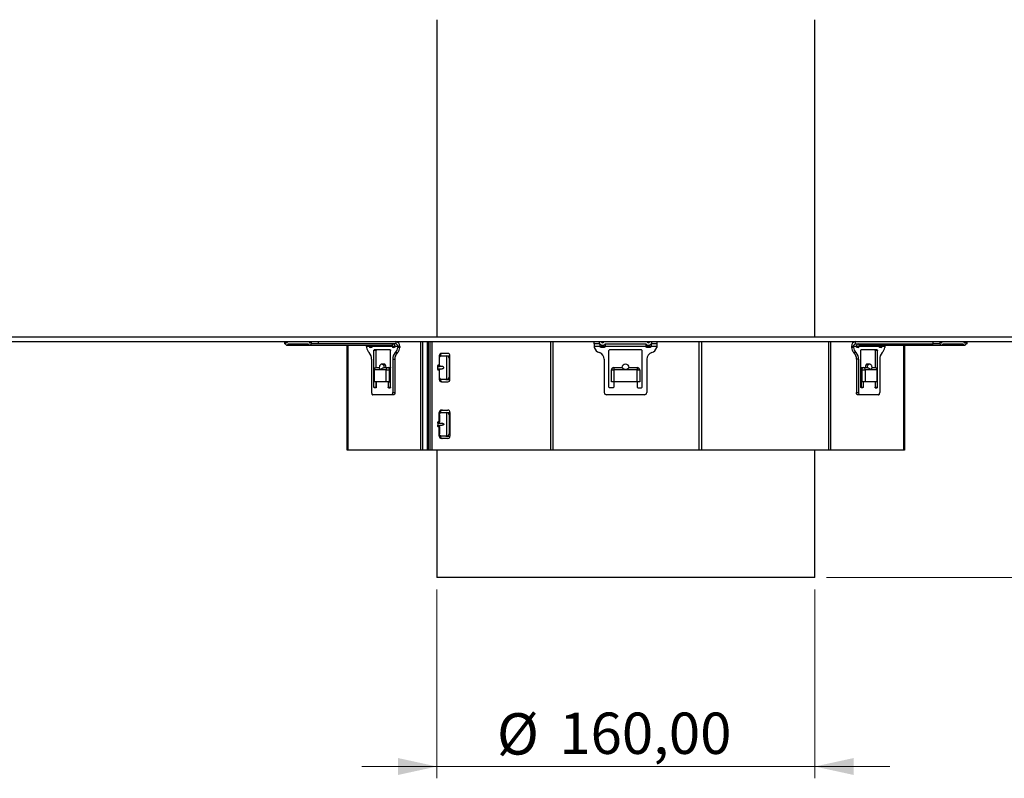
# Model space of a CAD drawing. Units: millimetres. Extents: x 15 to 589, y 5 to 415.
# Drawn here: x 215 to 299, y 178 to 242 of the extents above; entities that cross this region are included whole.
import ezdxf

# ---------------------------------------------------------------- set-up
doc = ezdxf.new("R2010")
doc.units = ezdxf.units.MM
doc.styles.add('SLDTEXTSTYLE0', font='TXT', dxfattribs={"width": 0.75})
doc.dimstyles.new('SLDDIMSTYLE0', dxfattribs={"dimtxt": 3.5, "dimasz": 3.302, "dimexe": 0, "dimexo": 0.0625, "dimgap": 0.875, "dimtad": 1, "dimlfac": 5, "dimrnd": 1e-09, "dimzin": 12, "dimdsep": 46, "dimtxsty": 'SLDTEXTSTYLE0', "dimsah": 1, "dimcen": 0.09, "dimadec": 0, "dimazin": 3, "dimtfac": 1, "dimtofl": 0, "dimtmove": 0, "dimatfit": 3, "dimfxl": 0, "dimfrac": 2, "dimtolj": 1, "dimtzin": 12, "dimarcsym": 0})
doc.dimstyles.new('SLDDIMSTYLE1', dxfattribs={"dimtxt": 3.5, "dimasz": 3.302, "dimexe": 0, "dimexo": 0.0625, "dimgap": 0.875, "dimtad": 1, "dimlfac": 5, "dimrnd": 1e-09, "dimzin": 12, "dimdsep": 46, "dimtxsty": 'SLDTEXTSTYLE0', "dimsah": 1, "dimcen": 0.09, "dimadec": 0, "dimazin": 3, "dimtfac": 1, "dimtmove": 0, "dimatfit": 0, "dimfxl": 0, "dimfrac": 2, "dimtolj": 1, "dimtzin": 12, "dimarcsym": 0})

# ---------------------------------------------------------------- blocks, each defined once
blk = doc.blocks.new('_D')
at = {"color": 7, "linetype": 'Continuous', "lineweight": 0}
for p, q in [((317.68, 260.934), (407.68, 260.934)), ((406.68, 194.934), (406.68, 260.934)), ((283.68, 194.934), (407.68, 194.934))]:
    blk.add_line(p, q, dxfattribs=at)
at = {"color": 7, "linetype": 'Continuous', "lineweight": 18}
for points in [[(406.68, 260.934), (405.96, 257.632), (407.4, 257.632)], [(406.68, 194.934), (407.4, 198.236), (405.96, 198.236)]]:
    blk.add_solid(points, dxfattribs=at)
at = {"color": 7, "linetype": 'Continuous', "lineweight": 18, "insert": (402.168, 210.793), "char_height": 3.5, "attachment_point": 1, "rotation": 90, "style": 'SLDTEXTSTYLE0'}
blk.add_mtext('330,00', dxfattribs=at)
blk = doc.blocks.new('_D_1')
at = {"color": 7, "linetype": 'Continuous', "lineweight": 0}
for p, q in [((250.68, 193.934), (250.68, 177.934)), ((282.68, 193.934), (282.68, 177.934)), ((250.68, 178.934), (244.33, 178.934)), ((282.68, 178.934), (250.68, 178.934)), ((282.68, 178.934), (289.03, 178.934))]:
    blk.add_line(p, q, dxfattribs=at)
at = {"color": 7, "linetype": 'Continuous', "lineweight": 18}
for points in [[(250.68, 178.934), (247.378, 179.654), (247.378, 178.214)], [(282.68, 178.934), (285.982, 178.214), (285.982, 179.654)]]:
    blk.add_solid(points, dxfattribs=at)
at = {"color": 7, "linetype": 'Continuous', "lineweight": 18, "char_height": 3.5, "attachment_point": 1, "style": 'SLDTEXTSTYLE0'}
for s, insert in [('%%c', (255.767, 183.446)), ('160,00', (261.045, 183.499))]:
    blk.add_mtext(s, dxfattribs=dict(at, insert=insert))

msp = doc.modelspace()

# ---------------------------------------------------------------- linework, layer by layer
at = {"color": 7, "linetype": 'Continuous', "lineweight": 25}
for p, q in [((250.6799, 242.18), (250.6799, 215.3163)), ((282.6799, 215.3163), (282.6799, 242.18)), ((168.6799, 215.3163), (364.6799, 215.3163)), ((168.6799, 214.9163), (364.6799, 214.9163)), ((237.7794, 214.9163), (237.7794, 214.7163)), ((237.833, 214.7163), (237.7794, 214.7163)), ((237.833, 214.9163), (237.833, 214.7163)), ((237.833, 214.7163), (237.8711, 214.7163)), ((237.983, 214.6163), (239.9244, 214.6163)), ((238.0948, 214.7163), (239.8126, 214.7163)), ((239.9244, 214.6163), (246.8526, 214.6163)), ((240.0362, 214.7163), (240.0744, 214.7163)), ((240.0744, 214.7163), (240.0744, 214.9163)), ((240.6208, 214.7163), (240.0744, 214.7163)), ((240.6208, 214.9163), (240.6208, 214.7163)), ((247.2026, 214.7163), (240.6208, 214.7163)), ((243.0799, 205.7163), (243.0799, 214.6163)), ((244.7344, 214.5163), (244.7344, 214.4163)), ((247.3758, 214.5163), (247.1376, 214.5163)), ((247.2026, 214.9163), (247.2026, 214.7163)), ((247.549, 214.5163), (247.3758, 214.5163)), ((247.3758, 214.5163), (247.3758, 214.4163)), ((247.549, 214.4163), (247.3758, 214.4163)), ((247.549, 214.5163), (247.549, 214.4163)), ((249.3231, 205.7163), (249.3231, 214.9163)), ((249.4695, 214.9163), (249.4695, 205.7163)), ((249.8922, 205.7163), (249.8922, 214.9163)), ((249.9828, 205.7163), (249.9828, 214.9163)), ((250.1157, 205.7163), (250.1157, 214.9163)), ((250.2486, 214.9163), (250.2486, 205.7163)), ((260.3295, 205.7163), (260.3295, 214.9163)), ((260.4985, 214.9163), (260.4985, 205.7163)), ((264.0117, 214.7163), (264.0117, 214.9163)), ((264.4117, 214.7163), (264.0117, 214.7163)), ((264.0117, 214.7163), (264.0117, 214.5163)), ((264.488, 214.5163), (264.0117, 214.5163)), ((264.0117, 214.5163), (264.0117, 214.4163)), ((264.4117, 214.9163), (264.4117, 214.7163)), ((264.4117, 214.7163), (264.488, 214.7163)), ((264.488, 214.7163), (264.488, 214.5163)), ((264.9353, 214.5163), (264.488, 214.5163)), ((264.9353, 214.7163), (268.3709, 214.7163)), ((264.9353, 214.7163), (264.9353, 214.5163)), ((268.3709, 214.5163), (264.9353, 214.5163)), ((268.3709, 214.7163), (268.3709, 214.5163)), ((268.8181, 214.5163), (268.3709, 214.5163)), ((268.8181, 214.7163), (268.8945, 214.7163)), ((268.8181, 214.7163), (268.8181, 214.5163)), ((269.2945, 214.5163), (268.8181, 214.5163)), ((268.8945, 214.7163), (268.8945, 214.9163)), ((269.2945, 214.7163), (268.8945, 214.7163)), ((269.2945, 214.9163), (269.2945, 214.7163)), ((269.2945, 214.7163), (269.2945, 214.5163)), ((269.2945, 214.5163), (269.2945, 214.4163)), ((272.8963, 205.7163), (272.8963, 214.9163)), ((273.0963, 214.9163), (273.0963, 205.7163)), ((283.8635, 205.7163), (283.8635, 214.9163)), ((284.0099, 214.9163), (284.0099, 205.7163)), ((285.9572, 214.5163), (285.784, 214.5163)), ((285.784, 214.5163), (285.784, 214.4163)), ((285.9572, 214.4163), (285.784, 214.4163)), ((286.1954, 214.5163), (285.9572, 214.5163)), ((285.9572, 214.5163), (285.9572, 214.4163)), ((286.1304, 214.7163), (286.1304, 214.9163)), ((286.1304, 214.7163), (292.7122, 214.7163)), ((286.4804, 214.6163), (293.4086, 214.6163)), ((288.5986, 214.5163), (288.5986, 214.4163)), ((290.2799, 214.6163), (290.2799, 205.7163)), ((292.7122, 214.7163), (292.7122, 214.9163)), ((293.2586, 214.7163), (292.7122, 214.7163)), ((293.2586, 214.9163), (293.2586, 214.7163)), ((293.2586, 214.7163), (293.2968, 214.7163)), ((293.4086, 214.6163), (295.35, 214.6163)), ((293.5204, 214.7163), (295.2382, 214.7163)), ((295.35, 214.6163), (295.3768, 214.6163)), ((295.4618, 214.7163), (295.5, 214.7163)), ((295.5, 214.7163), (295.5, 214.9163)), ((295.5536, 214.7163), (295.5, 214.7163)), ((295.5536, 214.7163), (295.5536, 214.9163)), ((295.5804, 214.7163), (295.5536, 214.7163)), ((295.5804, 214.7163), (295.5804, 214.9163)), ((245.1551, 213.4163), (245.1551, 210.6163)), ((245.3551, 211.0663), (245.3551, 214.1663)), ((245.5283, 214.1663), (245.3551, 214.1663)), ((246.7301, 214.2163), (245.3801, 214.2163)), ((245.5283, 212.7145), (245.5283, 214.1663)), ((246.7551, 211.0663), (246.7551, 214.1663)), ((246.9551, 213.4163), (246.9551, 210.6163)), ((246.9551, 213.4163), (247.1283, 213.4163)), ((247.1283, 213.4163), (247.1283, 210.6163)), ((247.163, 213.9874), (247.3362, 213.9874)), ((250.883, 213.7163), (250.883, 212.9163)), ((250.9675, 213.7163), (250.883, 213.7163)), ((250.8972, 212.9163), (250.8972, 213.5163)), ((250.9675, 213.6748), (250.9675, 213.7163)), ((251.608, 213.9163), (251.0642, 213.9163)), ((251.0851, 213.7163), (251.4452, 213.7163)), ((251.4452, 213.7163), (251.4909, 213.7134)), ((251.4452, 213.7163), (251.7893, 213.7163)), ((251.4909, 213.7134), (251.4909, 211.7193)), ((251.7174, 213.5163), (251.7174, 211.9163)), ((251.7893, 211.7163), (251.7893, 213.7163)), ((264.8531, 213.4163), (264.8531, 210.6163)), ((265.2531, 211.0663), (265.2531, 214.1663)), ((268.0031, 214.2163), (265.3031, 214.2163)), ((268.0531, 211.0663), (268.0531, 214.1663)), ((268.4531, 213.4163), (268.4531, 210.6163)), ((286.1699, 213.9874), (285.9967, 213.9874)), ((286.3779, 213.4163), (286.2047, 213.4163)), ((286.2047, 213.4163), (286.2047, 210.6163)), ((286.3779, 213.4163), (286.3779, 210.6163)), ((286.5779, 211.0663), (286.5779, 214.1663)), ((287.9529, 214.2163), (286.6029, 214.2163)), ((287.9779, 214.1663), (287.8047, 214.1663)), ((287.8047, 212.7145), (287.8047, 214.1663)), ((287.9779, 212.5163), (287.9779, 214.1663)), ((288.1779, 213.4163), (288.1779, 210.6163)), ((245.5551, 212.7163), (245.8051, 212.7163)), ((246.2283, 213.0163), (246.0551, 213.0163)), ((246.2051, 212.7163), (246.5551, 212.7163)), ((246.5551, 212.7163), (246.7283, 212.7163)), ((250.724, 212.8163), (250.8972, 212.8163)), ((250.724, 212.6163), (250.8972, 212.6163)), ((250.8106, 212.9163), (250.8972, 212.9163)), ((250.8972, 212.9163), (250.8972, 212.8163)), ((250.8972, 212.6163), (250.8972, 212.5163)), ((265.6531, 212.7163), (265.6531, 212.5163)), ((265.6531, 212.7163), (266.3531, 212.7163)), ((266.9531, 212.7163), (267.6531, 212.7163)), ((267.6531, 212.7163), (267.6531, 212.5163)), ((286.6047, 212.7163), (286.7779, 212.7163)), ((286.7779, 212.7163), (287.1279, 212.7163)), ((287.2779, 213.0163), (287.1047, 213.0163)), ((287.5254, 212.7163), (287.7779, 212.7163)), ((245.3551, 212.5163), (245.3551, 211.5163)), ((245.3819, 212.5163), (245.3819, 211.5163)), ((246.3819, 212.5163), (245.3819, 212.5163)), ((246.3819, 211.5163), (246.3819, 212.5163)), ((246.3819, 212.5163), (246.6551, 212.5163)), ((246.6551, 212.5163), (246.6551, 211.5163)), ((250.8106, 212.5163), (250.8972, 212.5163)), ((250.883, 212.5163), (250.883, 211.7163)), ((250.8972, 211.9163), (250.8972, 212.5163)), ((250.9675, 211.7163), (250.9675, 211.7582)), ((265.4531, 212.5163), (265.6531, 212.5163)), ((265.4531, 211.5163), (265.4531, 212.5163)), ((265.6531, 212.5163), (265.6531, 211.5163)), ((267.6531, 212.5163), (265.6531, 212.5163)), ((267.6531, 211.5163), (267.6531, 212.5163)), ((267.6531, 212.5163), (267.8531, 212.5163)), ((267.8531, 212.5163), (267.8531, 211.5163)), ((286.6779, 212.5163), (286.9511, 212.5163)), ((286.6779, 211.5163), (286.6779, 212.5163)), ((286.9511, 212.5163), (286.9511, 211.5163)), ((287.9511, 212.5163), (286.9511, 212.5163)), ((287.9511, 211.5163), (287.9511, 212.5163)), ((287.9779, 211.5163), (287.9779, 212.5163)), ((245.3819, 211.5163), (245.3551, 211.5163)), ((245.3551, 211.0663), (245.5283, 211.0663)), ((245.5301, 211.0163), (245.3801, 211.0163)), ((246.3819, 211.5163), (245.3819, 211.5163)), ((245.5283, 211.0663), (245.5283, 211.5163)), ((245.5551, 211.5163), (245.5551, 211.0663)), ((246.6551, 211.5163), (246.3819, 211.5163)), ((246.5551, 211.5163), (246.5551, 211.0663)), ((246.5551, 211.0663), (246.7283, 211.0663)), ((246.5801, 211.0163), (246.7301, 211.0163)), ((246.6551, 211.5163), (246.7551, 211.5163)), ((246.7283, 211.5163), (246.7283, 211.0663)), ((250.9675, 211.7163), (250.883, 211.7163)), ((251.0642, 211.5163), (251.608, 211.5163)), ((251.4452, 211.7163), (251.0851, 211.7163)), ((251.4909, 211.7193), (251.4452, 211.7163)), ((251.4452, 211.7163), (251.7893, 211.7163)), ((265.6031, 211.0163), (265.3031, 211.0163)), ((265.6531, 211.5163), (265.4531, 211.5163)), ((267.6531, 211.5163), (265.6531, 211.5163)), ((265.6531, 211.5163), (265.6531, 211.0663)), ((267.8531, 211.5163), (267.6531, 211.5163)), ((267.6531, 211.5163), (267.6531, 211.0663)), ((267.7031, 211.0163), (268.0031, 211.0163)), ((286.6779, 211.5163), (286.5779, 211.5163)), ((286.7529, 211.0163), (286.6029, 211.0163)), ((286.6047, 211.5163), (286.6047, 211.0663)), ((286.6047, 211.0663), (286.7779, 211.0663)), ((286.9511, 211.5163), (286.6779, 211.5163)), ((286.7779, 211.5163), (286.7779, 211.0663)), ((287.9511, 211.5163), (286.9511, 211.5163)), ((287.7779, 211.5163), (287.7779, 211.0663)), ((287.8029, 211.0163), (287.9529, 211.0163)), ((287.8047, 211.0663), (287.8047, 211.5163)), ((287.8047, 211.0663), (287.9779, 211.0663)), ((287.9779, 211.5163), (287.9511, 211.5163)), ((287.9779, 211.0663), (287.9779, 211.5163)), ((246.8551, 210.4163), (245.2551, 210.4163)), ((247.0283, 210.4163), (246.8551, 210.4163)), ((246.9551, 210.6163), (247.1283, 210.6163)), ((268.2531, 210.4163), (265.0531, 210.4163)), ((286.2047, 210.6163), (286.3779, 210.6163)), ((286.4779, 210.4163), (286.3047, 210.4163)), ((288.0779, 210.4163), (286.4779, 210.4163)), ((250.883, 208.1163), (250.883, 208.9163)), ((250.9675, 208.9163), (250.883, 208.9163)), ((250.8972, 208.7163), (250.8972, 208.1163)), ((250.9675, 208.9163), (250.9675, 208.8748)), ((251.0642, 209.1163), (251.608, 209.1163)), ((251.0851, 208.9163), (251.4452, 208.9163)), ((251.4452, 208.9163), (251.4909, 208.9134)), ((251.4452, 208.9163), (251.7893, 208.9163)), ((251.4909, 208.9134), (251.4909, 206.9193)), ((251.7174, 208.7163), (251.7174, 207.1163)), ((251.7893, 208.9163), (251.7893, 206.9163)), ((250.724, 208.0163), (250.8972, 208.0163)), ((250.724, 207.8163), (250.8972, 207.8163)), ((250.8106, 208.1163), (250.8972, 208.1163)), ((250.8106, 207.7163), (250.8972, 207.7163)), ((250.883, 206.9163), (250.883, 207.7163)), ((250.8972, 208.0163), (250.8972, 208.1163)), ((250.8972, 207.7163), (250.8972, 207.8163)), ((250.8972, 207.7163), (250.8972, 207.1163)), ((250.9675, 206.9163), (250.883, 206.9163)), ((250.9675, 206.9582), (250.9675, 206.9163)), ((251.4452, 206.9163), (251.0851, 206.9163)), ((251.4909, 206.9193), (251.4452, 206.9163)), ((251.4452, 206.9163), (251.7893, 206.9163)), ((251.608, 206.7163), (251.0642, 206.7163)), ((243.1335, 205.7163), (243.0799, 205.7163)), ((249.3231, 205.7163), (243.1335, 205.7163)), ((249.4695, 205.7163), (249.3231, 205.7163)), ((249.8922, 205.7163), (249.4695, 205.7163)), ((249.9828, 205.7163), (249.8922, 205.7163)), ((250.1157, 205.7163), (249.9828, 205.7163)), ((250.2486, 205.7163), (250.1157, 205.7163)), ((260.3295, 205.7163), (250.2486, 205.7163)), ((250.6799, 205.7163), (250.6799, 194.9339)), ((260.4985, 205.7163), (260.3295, 205.7163)), ((272.8963, 205.7163), (260.4985, 205.7163)), ((273.0963, 205.7163), (272.8963, 205.7163)), ((283.8635, 205.7163), (273.0963, 205.7163)), ((282.6799, 194.9339), (282.6799, 205.7163)), ((284.0099, 205.7163), (283.8635, 205.7163)), ((290.2263, 205.7163), (284.0099, 205.7163)), ((290.2799, 205.7163), (290.2263, 205.7163)), ((282.6799, 194.9339), (250.6799, 194.9339))]:
    msp.add_line(p, q, dxfattribs=at)
at = {"color": 8, "linetype": 'Continuous', "lineweight": 25}
for p, q in [((238.0301, 214.883), (237.9358, 214.883)), ((239.9715, 214.883), (239.8772, 214.883)), ((243.1335, 214.6163), (243.1335, 205.7163)), ((244.9576, 214.5163), (244.7344, 214.5163)), ((245.1962, 214.5163), (244.9576, 214.5163)), ((246.899, 214.5163), (245.1962, 214.5163)), ((247.1376, 214.5163), (246.899, 214.5163)), ((286.434, 214.5163), (286.1954, 214.5163)), ((288.1368, 214.5163), (286.434, 214.5163)), ((288.3754, 214.5163), (288.1368, 214.5163)), ((288.5986, 214.5163), (288.3754, 214.5163)), ((290.2263, 205.7163), (290.2263, 214.6163)), ((293.3614, 214.883), (293.4557, 214.883)), ((295.3029, 214.883), (295.3971, 214.883)), ((251.7174, 213.5163), (251.7893, 213.5163)), ((245.3551, 212.5163), (245.3819, 212.5163)), ((246.7551, 212.5163), (246.6551, 212.5163)), ((251.7174, 211.9163), (251.7893, 211.9163)), ((286.6779, 212.5163), (286.5779, 212.5163)), ((287.9511, 212.5163), (287.9779, 212.5163)), ((251.7174, 208.7163), (251.7893, 208.7163)), ((251.7174, 207.1163), (251.7893, 207.1163))]:
    msp.add_line(p, q, dxfattribs=at)
at = {"color": 7, "linetype": 'Continuous', "lineweight": 25, "flags": 128}
for points in [[(237.8711, 214.7163), (237.8945, 214.6741), (237.9217, 214.6425), (237.9516, 214.623), (237.983, 214.6163), (238.0143, 214.623), (238.0442, 214.6425), (238.0714, 214.6741), (238.0948, 214.7163)], [(237.9122, 214.9163), (237.9161, 214.9158), (237.9198, 214.914), (237.9234, 214.9111), (237.9267, 214.9072), (237.9296, 214.9023), (237.9322, 214.8965), (237.9343, 214.89), (237.9358, 214.883)], [(237.9358, 214.883), (237.9431, 214.856), (237.9541, 214.8347), (237.9678, 214.821), (237.983, 214.8163), (237.9981, 214.821), (238.0118, 214.8347), (238.0228, 214.856), (238.0301, 214.883)], [(238.0301, 214.883), (238.0316, 214.89), (238.0337, 214.8965), (238.0363, 214.9023), (238.0392, 214.9072), (238.0425, 214.9111), (238.0461, 214.914), (238.0498, 214.9158), (238.0537, 214.9163)], [(239.8126, 214.7163), (239.8359, 214.6741), (239.8631, 214.6425), (239.8931, 214.623), (239.9244, 214.6163), (239.9557, 214.623), (239.9856, 214.6425), (240.0128, 214.6741), (240.0362, 214.7163)], [(239.8537, 214.9163), (239.8575, 214.9158), (239.8612, 214.914), (239.8648, 214.9111), (239.8681, 214.9072), (239.8711, 214.9023), (239.8736, 214.8965), (239.8757, 214.89), (239.8772, 214.883)], [(239.8772, 214.883), (239.8845, 214.856), (239.8955, 214.8347), (239.9092, 214.821), (239.9244, 214.8163), (239.9395, 214.821), (239.9532, 214.8347), (239.9643, 214.856), (239.9715, 214.883)], [(239.9715, 214.883), (239.9731, 214.89), (239.9751, 214.8965), (239.9777, 214.9023), (239.9807, 214.9072), (239.9839, 214.9111), (239.9875, 214.914), (239.9913, 214.9158), (239.9951, 214.9163)], [(293.2968, 214.7163), (293.3201, 214.6741), (293.3473, 214.6425), (293.3773, 214.623), (293.4086, 214.6163), (293.4399, 214.623), (293.4698, 214.6425), (293.497, 214.6741), (293.5204, 214.7163)], [(293.3379, 214.9163), (293.3417, 214.9158), (293.3454, 214.914), (293.349, 214.9111), (293.3523, 214.9072), (293.3553, 214.9023), (293.3578, 214.8965), (293.3599, 214.89), (293.3614, 214.883)], [(293.3614, 214.883), (293.3687, 214.856), (293.3797, 214.8347), (293.3934, 214.821), (293.4086, 214.8163), (293.4237, 214.821), (293.4374, 214.8347), (293.4485, 214.856), (293.4557, 214.883)], [(293.4557, 214.883), (293.4573, 214.89), (293.4593, 214.8965), (293.4619, 214.9023), (293.4649, 214.9072), (293.4682, 214.9111), (293.4717, 214.914), (293.4755, 214.9158), (293.4793, 214.9163)], [(295.2382, 214.7163), (295.2615, 214.6741), (295.2888, 214.6425), (295.3187, 214.623), (295.35, 214.6163), (295.3813, 214.623), (295.4112, 214.6425), (295.4385, 214.6741), (295.4618, 214.7163)], [(295.2793, 214.9163), (295.2831, 214.9158), (295.2869, 214.914), (295.2904, 214.9111), (295.2937, 214.9072), (295.2967, 214.9023), (295.2992, 214.8965), (295.3013, 214.89), (295.3029, 214.883)], [(295.3029, 214.883), (295.3101, 214.856), (295.3211, 214.8347), (295.3349, 214.821), (295.35, 214.8163), (295.3651, 214.821), (295.3789, 214.8347), (295.3899, 214.856), (295.3971, 214.883)], [(295.3971, 214.883), (295.3987, 214.89), (295.4008, 214.8965), (295.4033, 214.9023), (295.4063, 214.9072), (295.4096, 214.9111), (295.4131, 214.914), (295.4169, 214.9158), (295.4207, 214.9163)], [(245.3551, 214.1663), (245.3556, 214.1761), (245.357, 214.1855), (245.3593, 214.1941), (245.3624, 214.2017), (245.3662, 214.2079), (245.3705, 214.2125), (245.3752, 214.2154), (245.3801, 214.2163)], [(245.5533, 214.2163), (245.5484, 214.2154), (245.5437, 214.2125), (245.5394, 214.2079), (245.5356, 214.2017), (245.5325, 214.1941), (245.5302, 214.1855), (245.5288, 214.1761), (245.5283, 214.1663)], [(246.7301, 214.2163), (246.7349, 214.2154), (246.7396, 214.2125), (246.744, 214.2079), (246.7477, 214.2017), (246.7509, 214.1941), (246.7532, 214.1855), (246.7546, 214.1761), (246.7551, 214.1663)], [(286.5779, 214.1663), (286.5784, 214.1761), (286.5798, 214.1855), (286.5821, 214.1941), (286.5852, 214.2017), (286.589, 214.2079), (286.5933, 214.2125), (286.598, 214.2154), (286.6029, 214.2163)], [(287.8047, 214.1663), (287.8042, 214.1761), (287.8028, 214.1855), (287.8005, 214.1941), (287.7974, 214.2017), (287.7936, 214.2079), (287.7892, 214.2125), (287.7846, 214.2154), (287.7797, 214.2163)], [(287.9529, 214.2163), (287.9578, 214.2154), (287.9624, 214.2125), (287.9668, 214.2079), (287.9706, 214.2017), (287.9737, 214.1941), (287.976, 214.1855), (287.9774, 214.1761), (287.9779, 214.1663)], [(246.3783, 212.7163), (246.3669, 212.8312), (246.3343, 212.9285), (246.2857, 212.9935), (246.2283, 213.0163)], [(246.5551, 212.7163), (246.5746, 212.7125), (246.5933, 212.7011), (246.6106, 212.6826), (246.6258, 212.6578), (246.6382, 212.6275), (246.6475, 212.5929), (246.6531, 212.5554), (246.6551, 212.5163)], [(246.7283, 212.7163), (246.7478, 212.7125), (246.7551, 212.709)], [(250.774, 212.7163), (250.773, 212.7359), (250.7702, 212.7546), (250.7656, 212.7719), (250.7594, 212.7871), (250.7518, 212.7995), (250.7431, 212.8087), (250.7338, 212.8144), (250.724, 212.8163)], [(250.724, 212.6163), (250.7338, 212.6183), (250.7431, 212.624), (250.7518, 212.6332), (250.7594, 212.6456), (250.7656, 212.6608), (250.7702, 212.6781), (250.773, 212.6968), (250.774, 212.7163)], [(286.5779, 212.709), (286.5852, 212.7125), (286.6047, 212.7163)], [(286.6779, 212.5163), (286.6798, 212.5554), (286.6855, 212.5929), (286.6947, 212.6275), (286.7072, 212.6578), (286.7223, 212.6826), (286.7396, 212.7011), (286.7584, 212.7125), (286.7779, 212.7163)], [(287.1047, 213.0163), (287.0473, 212.9935), (286.9986, 212.9285), (286.9661, 212.8312), (286.9547, 212.7163)], [(245.3801, 211.0163), (245.3752, 211.0173), (245.3705, 211.0202), (245.3662, 211.0248), (245.3624, 211.031), (245.3593, 211.0386), (245.357, 211.0472), (245.3556, 211.0566), (245.3551, 211.0663)], [(245.5551, 211.0663), (245.5546, 211.0566), (245.5532, 211.0472), (245.5509, 211.0386), (245.5477, 211.031), (245.544, 211.0248), (245.5396, 211.0202), (245.5349, 211.0173), (245.5301, 211.0163)], [(246.5801, 211.0163), (246.5752, 211.0173), (246.5705, 211.0202), (246.5662, 211.0248), (246.5624, 211.031), (246.5593, 211.0386), (246.557, 211.0472), (246.5556, 211.0566), (246.5551, 211.0663)], [(246.7551, 211.1237), (246.7478, 211.1202), (246.7283, 211.1163)], [(246.7551, 211.0663), (246.7546, 211.0566), (246.7532, 211.0472), (246.7509, 211.0386), (246.7477, 211.031), (246.744, 211.0248), (246.7396, 211.0202), (246.7349, 211.0173), (246.7301, 211.0163)], [(286.6029, 211.0163), (286.598, 211.0173), (286.5933, 211.0202), (286.589, 211.0248), (286.5852, 211.031), (286.5821, 211.0386), (286.5798, 211.0472), (286.5784, 211.0566), (286.5779, 211.0663)], [(286.7779, 211.0663), (286.7774, 211.0566), (286.776, 211.0472), (286.7737, 211.0386), (286.7706, 211.031), (286.7668, 211.0248), (286.7624, 211.0202), (286.7578, 211.0173), (286.7529, 211.0163)], [(287.8029, 211.0163), (287.798, 211.0173), (287.7933, 211.0202), (287.789, 211.0248), (287.7852, 211.031), (287.7821, 211.0386), (287.7798, 211.0472), (287.7784, 211.0566), (287.7779, 211.0663)], [(287.9779, 211.0663), (287.9774, 211.0566), (287.976, 211.0472), (287.9737, 211.0386), (287.9706, 211.031), (287.9668, 211.0248), (287.9624, 211.0202), (287.9578, 211.0173), (287.9529, 211.0163)], [(245.1551, 210.6163), (245.157, 210.5773), (245.1627, 210.5398), (245.1719, 210.5052), (245.1844, 210.4749), (245.1995, 210.4501), (245.2168, 210.4316), (245.2356, 210.4202), (245.2551, 210.4163)], [(246.8551, 210.4163), (246.8746, 210.4202), (246.8933, 210.4316), (246.9106, 210.4501), (246.9258, 210.4749), (246.9382, 210.5052), (246.9475, 210.5398), (246.9531, 210.5773), (246.9551, 210.6163)], [(247.1283, 210.6163), (247.1264, 210.5773), (247.1207, 210.5398), (247.1114, 210.5052), (247.099, 210.4749), (247.0838, 210.4501), (247.0665, 210.4316), (247.0478, 210.4202), (247.0283, 210.4163)], [(286.3047, 210.4163), (286.2852, 210.4202), (286.2664, 210.4316), (286.2491, 210.4501), (286.234, 210.4749), (286.2215, 210.5052), (286.2123, 210.5398), (286.2066, 210.5773), (286.2047, 210.6163)], [(286.3779, 210.6163), (286.3798, 210.5773), (286.3855, 210.5398), (286.3947, 210.5052), (286.4072, 210.4749), (286.4223, 210.4501), (286.4396, 210.4316), (286.4584, 210.4202), (286.4779, 210.4163)], [(288.0779, 210.4163), (288.0974, 210.4202), (288.1161, 210.4316), (288.1334, 210.4501), (288.1486, 210.4749), (288.161, 210.5052), (288.1703, 210.5398), (288.176, 210.5773), (288.1779, 210.6163)], [(250.724, 208.0163), (250.7338, 208.0144), (250.7431, 208.0087), (250.7518, 207.9995), (250.7594, 207.9871), (250.7656, 207.9719), (250.7702, 207.9546), (250.773, 207.9359), (250.774, 207.9163)], [(250.774, 207.9163), (250.773, 207.8968), (250.7702, 207.8781), (250.7656, 207.8608), (250.7594, 207.8456), (250.7518, 207.8332), (250.7431, 207.824), (250.7338, 207.8183), (250.724, 207.8163)]]:
    msp.add_lwpolyline(points, dxfattribs=at)
at = {"color": 8, "linetype": 'Continuous', "lineweight": 25, "flags": 128}
for points in [[(246.0549, 213.0163), (246.0551, 213.0163), (246.1125, 212.9935), (246.1611, 212.9285), (246.1937, 212.8312), (246.2051, 212.7163)], [(287.1279, 212.7163), (287.1393, 212.8312), (287.1718, 212.9285), (287.2205, 212.9935), (287.2777, 213.0163)]]:
    msp.add_lwpolyline(points, dxfattribs=at)
at = {"color": 7, "linetype": 'Continuous', "lineweight": 25}
for centre, radius, start, end in [((244.5107, 214.5171), 0.2237, 359.799785, 26.328842), ((245.3616, 214.4602), 0.6287, 184.000508, 228.763737), ((245.0576, 214.5163), 0.1, 180, 251.948241), ((244.9725, 214.5171), 0.2237, 359.799785, 26.328842), ((246.999, 214.5163), 0.1, 180, 251.948241), ((246.9499, 214.5288), 0.1881, 356.188739, 85.59805), ((246.7486, 214.4602), 0.6287, 311.236263, 355.999492), ((247.1737, 214.5413), 0.3761, 356.188739, 85.59805), ((247.1881, 214.5288), 0.1881, 356.188739, 85.59805), ((246.9218, 214.4602), 0.6287, 311.236263, 355.999492), ((264.6389, 214.613), 0.6573, 197.410433, 252.131148), ((264.7117, 214.9163), 0.3, 221.810315, 318.189685), ((264.5702, 214.8663), 0.05, 19.471221, 90), ((264.7117, 214.9163), 0.1, 199.471221, 340.528779), ((264.8531, 214.8663), 0.05, 90, 160.528779), ((268.5945, 214.9163), 0.3, 221.810315, 318.189685), ((268.4531, 214.8663), 0.05, 19.471221, 90), ((268.5945, 214.9163), 0.1, 199.471221, 340.528779), ((268.7359, 214.8663), 0.05, 90, 160.528779), ((268.6673, 214.613), 0.6573, 287.868852, 342.589567), ((286.1592, 214.5413), 0.3761, 94.40195, 183.811261), ((286.4112, 214.4602), 0.6287, 184.000508, 228.763737), ((286.1448, 214.5288), 0.1881, 94.40195, 183.811261), ((286.5844, 214.4602), 0.6287, 184.000508, 228.763737), ((286.383, 214.5288), 0.1881, 94.40195, 183.811261), ((286.334, 214.5163), 0.1, 288.089602, 0), ((288.3605, 214.5171), 0.2237, 153.671158, 180.200215), ((288.2754, 214.5163), 0.1, 288.089602, 0), ((287.9714, 214.4602), 0.6287, 311.236263, 355.999492), ((288.8223, 214.5171), 0.2237, 153.671158, 180.200215), ((295.3533, 214.7551), 0.1408, 279.616012, 344.004618), ((244.4531, 213.4841), 0.7053, 354.486617, 45.531197), ((247.6571, 213.4841), 0.7053, 134.468803, 185.513383), ((247.8303, 213.4841), 0.7053, 134.468803, 185.513383), ((251.0741, 213.7253), 0.1913, 92.952141, 182.675337), ((251.1586, 213.7253), 0.1913, 92.952141, 182.675337), ((251.5982, 213.7253), 0.1913, 357.324663, 87.047859), ((264.2531, 213.4163), 0.6, 0, 72.131148), ((265.3031, 214.1663), 0.05, 90, 180), ((268.0031, 214.1663), 0.05, 0, 90), ((269.0531, 213.4163), 0.6, 107.868852, 180), ((285.5027, 213.4841), 0.7053, 354.486617, 45.531197), ((285.6759, 213.4841), 0.7053, 354.486617, 45.531197), ((288.8799, 213.4841), 0.7053, 134.468803, 185.513383), ((245.5551, 212.5163), 0.2, 90, 180), ((245.5695, 212.5288), 0.1881, 94.40195, 183.811261), ((246.5695, 212.5288), 0.1881, 94.40195, 183.811261), ((265.6531, 212.5163), 0.2, 90, 180), ((266.6531, 212.7163), 0.3, 0, 180), ((267.6531, 212.5163), 0.2, 0, 90), ((286.7634, 212.5288), 0.1881, 356.188739, 85.59805), ((287.7779, 212.5163), 0.2, 0, 90), ((287.7634, 212.5288), 0.1881, 356.188739, 85.59805), ((245.5936, 211.062), 0.0655, 176.14916, 217.511989), ((246.7936, 211.062), 0.0655, 176.149621, 217.509042), ((251.0741, 211.7074), 0.1913, 177.324663, 267.047859), ((251.1586, 211.7074), 0.1913, 177.324663, 267.047859), ((251.5982, 211.7074), 0.1913, 272.952141, 2.675337), ((265.3031, 211.0663), 0.05, 180, 270), ((265.6031, 211.0663), 0.05, 270, 0), ((267.7031, 211.0663), 0.05, 180, 270), ((268.0031, 211.0663), 0.05, 270, 360), ((286.5393, 211.062), 0.0655, 322.490958, 3.850379), ((287.7393, 211.062), 0.0655, 322.490958, 3.850379), ((265.0531, 210.6163), 0.2, 180, 270), ((268.2531, 210.6163), 0.2, 270, 0), ((251.0741, 208.9253), 0.1913, 92.952141, 182.675337), ((251.1586, 208.9253), 0.1913, 92.952141, 182.675337), ((251.5982, 208.9253), 0.1913, 357.324663, 87.047859), ((251.0741, 206.9074), 0.1913, 177.324663, 267.047859), ((251.1586, 206.9074), 0.1913, 177.324663, 267.047859), ((251.5982, 206.9074), 0.1913, 272.952141, 2.675337)]:
    msp.add_arc(centre, radius, start, end, dxfattribs=at)
at = {"color": 8, "linetype": 'Continuous', "lineweight": 25}
for centre, start, end in [((246.8291, 214.7551), 279.616012, 344.004618), ((286.5039, 214.7551), 195.995382, 260.383988)]:
    msp.add_arc(centre, 0.1408, start, end, dxfattribs=at)
at = {"color": 7, "linetype": 'Continuous', "lineweight": 25}
for centre, start_param, end_param in [((251.4442, 213.5163), 0, 1.3991229), ((251.4442, 211.9163), 4.8840624, 6.2831853), ((251.4442, 208.7163), 0, 1.3991229), ((251.4442, 207.1163), 4.8840624, 6.2831853)]:
    msp.add_ellipse(centre, major_axis=(0.2732, 0), ratio=0.7320508, start_param=start_param, end_param=end_param, dxfattribs=at)
for points, knots in [([(244.9112, 214.6163), (244.9111, 214.6163), (244.9111, 214.6163), (244.9172, 214.6154), (244.9344, 214.5982), (244.9476, 214.5738), (244.9561, 214.5456), (244.9571, 214.5257), (244.9576, 214.5163)], [0, 0, 0, 0, 0.1567853, 0.4555408, 0.6324973, 0.7701923, 0.8922616, 1, 1, 1, 1]), ([(245.0844, 214.4163), (245.0767, 214.4163), (245.0653, 214.4163), (245.05, 214.4169), (245.0397, 214.4181), (245.0319, 214.4196), (245.028, 214.4209), (245.0266, 214.4214)], [0, 0, 0, 0, 0.3956939, 0.5936337, 0.7917847, 0.9293096, 1, 1, 1, 1]), ([(245.1962, 214.5163), (245.1961, 214.5119), (245.1959, 214.5052), (245.1949, 214.4964), (245.1935, 214.4879), (245.1916, 214.4798), (245.1892, 214.4722), (245.1872, 214.4667), (245.1849, 214.4614), (245.1816, 214.4547), (245.1774, 214.4479), (245.1723, 214.4413), (245.1673, 214.436), (245.1621, 214.4316), (245.1565, 214.4277), (245.1507, 214.4246), (245.1446, 214.422), (245.1384, 214.4201), (245.1301, 214.4182), (245.1195, 214.4169), (245.1035, 214.4163), (245.0918, 214.4163), (245.0844, 214.4163)], [0, 0, 0, 0, 0.048809, 0.0735301, 0.0987163, 0.1474495, 0.1720766, 0.1970716, 0.2226791, 0.2484247, 0.3007852, 0.3414478, 0.3824366, 0.4242788, 0.4663481, 0.5116211, 0.5570628, 0.6028969, 0.6488204, 0.7422859, 0.8359531, 1, 1, 1, 1]), ([(246.8526, 214.6163), (246.8526, 214.6163), (246.8525, 214.6163), (246.8586, 214.6154), (246.8759, 214.5982), (246.8891, 214.5738), (246.8975, 214.5456), (246.8985, 214.5257), (246.899, 214.5163)], [0, 0, 0, 0, 0.1567853, 0.4555408, 0.6324973, 0.7701923, 0.8922616, 1, 1, 1, 1]), ([(247.0258, 214.4163), (247.0181, 214.4163), (247.0067, 214.4163), (246.9914, 214.4169), (246.9811, 214.4181), (246.9733, 214.4196), (246.9694, 214.4209), (246.968, 214.4214)], [0, 0, 0, 0, 0.3956939, 0.5936337, 0.7917847, 0.9293096, 1, 1, 1, 1]), ([(247.1376, 214.5163), (247.1376, 214.5141), (247.1375, 214.5075), (247.1366, 214.4986), (247.1351, 214.489), (247.1333, 214.4808), (247.131, 214.4731), (247.1286, 214.4667), (247.1263, 214.4614), (247.123, 214.4547), (247.1188, 214.4479), (247.1137, 214.4413), (247.1087, 214.436), (247.1035, 214.4316), (247.0979, 214.4277), (247.0921, 214.4246), (247.086, 214.422), (247.0799, 214.4201), (247.0715, 214.4182), (247.0609, 214.4169), (247.045, 214.4163), (247.0332, 214.4163), (247.0258, 214.4163)], [0, 0, 0, 0, 0.0243312, 0.0735288, 0.0987146, 0.135128, 0.1720897, 0.1970843, 0.2226915, 0.2484366, 0.3007963, 0.3414583, 0.3824464, 0.4242879, 0.4663565, 0.5116288, 0.5570698, 0.6029032, 0.648826, 0.74229, 0.8359557, 1, 1, 1, 1]), ([(264.7117, 214.4163), (264.6964, 214.4163), (264.6735, 214.4163), (264.6429, 214.4169), (264.6224, 214.418), (264.6042, 214.4199), (264.5884, 214.4225), (264.5727, 214.4261), (264.5593, 214.4304), (264.5483, 214.4349), (264.5396, 214.4392), (264.5311, 214.4442), (264.5236, 214.4495), (264.517, 214.455), (264.5113, 214.4605), (264.506, 214.4666), (264.5002, 214.4745), (264.4956, 214.4828), (264.4923, 214.4912), (264.4901, 214.4985), (264.4884, 214.5069), (264.4882, 214.5132), (264.488, 214.5163)], [0, 0, 0, 0, 0.1679307, 0.2519355, 0.3360299, 0.3943948, 0.4529162, 0.5121582, 0.5717971, 0.6071707, 0.6426965, 0.6787806, 0.7151009, 0.7438663, 0.7727952, 0.8022949, 0.83202, 0.8810929, 0.9058973, 0.9311189, 0.965291, 1, 1, 1, 1]), ([(264.9353, 214.5163), (264.935, 214.5119), (264.9347, 214.5052), (264.9327, 214.4964), (264.9299, 214.4879), (264.9261, 214.4798), (264.9214, 214.4722), (264.9173, 214.4667), (264.9128, 214.4614), (264.9061, 214.4547), (264.8977, 214.4479), (264.8874, 214.4413), (264.8775, 214.436), (264.867, 214.4316), (264.8559, 214.4277), (264.8443, 214.4246), (264.8321, 214.422), (264.8198, 214.4201), (264.8031, 214.4182), (264.7819, 214.4169), (264.75, 214.4163), (264.7266, 214.4163), (264.7117, 214.4163)], [0, 0, 0, 0, 0.048809, 0.0735301, 0.0987163, 0.1474495, 0.1720766, 0.1970716, 0.2226791, 0.2484247, 0.3007852, 0.3414478, 0.3824366, 0.4242788, 0.4663481, 0.5116211, 0.5570628, 0.6028969, 0.6488204, 0.7422859, 0.8359531, 1, 1, 1, 1]), ([(268.5945, 214.4163), (268.5792, 214.4163), (268.5563, 214.4163), (268.5258, 214.4169), (268.5052, 214.418), (268.487, 214.4199), (268.4712, 214.4225), (268.4555, 214.4261), (268.4421, 214.4304), (268.4312, 214.4349), (268.4224, 214.4392), (268.414, 214.4442), (268.4064, 214.4495), (268.3999, 214.455), (268.3942, 214.4605), (268.3889, 214.4666), (268.3831, 214.4745), (268.3785, 214.4828), (268.3751, 214.4912), (268.3729, 214.4985), (268.3712, 214.5069), (268.371, 214.5132), (268.3709, 214.5163)], [0, 0, 0, 0, 0.1679307, 0.2519355, 0.3360299, 0.3943948, 0.4529162, 0.5121582, 0.5717971, 0.6071707, 0.6426965, 0.6787806, 0.7151009, 0.7438663, 0.7727952, 0.8022949, 0.83202, 0.8810929, 0.9058973, 0.9311189, 0.965291, 1, 1, 1, 1]), ([(268.8181, 214.5163), (268.818, 214.5141), (268.8179, 214.5075), (268.8162, 214.4986), (268.8131, 214.489), (268.8095, 214.4808), (268.8049, 214.4731), (268.8001, 214.4667), (268.7956, 214.4614), (268.7889, 214.4547), (268.7805, 214.4479), (268.7703, 214.4413), (268.7603, 214.436), (268.7499, 214.4316), (268.7388, 214.4277), (268.7271, 214.4246), (268.715, 214.422), (268.7026, 214.4201), (268.6859, 214.4182), (268.6648, 214.4169), (268.6328, 214.4163), (268.6094, 214.4163), (268.5945, 214.4163)], [0, 0, 0, 0, 0.0243312, 0.0735288, 0.0987146, 0.135128, 0.1720897, 0.1970843, 0.2226915, 0.2484366, 0.3007963, 0.3414583, 0.3824464, 0.4242879, 0.4663565, 0.5116288, 0.5570698, 0.6029032, 0.648826, 0.74229, 0.8359557, 1, 1, 1, 1]), ([(286.3072, 214.4163), (286.2995, 214.4163), (286.2881, 214.4163), (286.2728, 214.4169), (286.2625, 214.418), (286.2534, 214.4199), (286.2455, 214.4225), (286.2377, 214.4261), (286.231, 214.4304), (286.2255, 214.4349), (286.2211, 214.4392), (286.2169, 214.4442), (286.2131, 214.4495), (286.2099, 214.455), (286.207, 214.4605), (286.2044, 214.4666), (286.2015, 214.4745), (286.1992, 214.4828), (286.1975, 214.4912), (286.1964, 214.4985), (286.1955, 214.5069), (286.1954, 214.5132), (286.1954, 214.5163)], [0, 0, 0, 0, 0.1679307, 0.2519355, 0.3360299, 0.3943948, 0.4529162, 0.5121582, 0.5717971, 0.6071707, 0.6426965, 0.6787806, 0.7151009, 0.7438663, 0.7727952, 0.8022949, 0.83202, 0.8810929, 0.9058973, 0.9311189, 0.965291, 1, 1, 1, 1]), ([(286.365, 214.4213), (286.3637, 214.4209), (286.3604, 214.4198), (286.3529, 214.4182), (286.3423, 214.4169), (286.3263, 214.4163), (286.3146, 214.4163), (286.3072, 214.4163)], [0, 0, 0, 0, 0.0648613, 0.1730068, 0.3931087, 0.6136857, 1, 1, 1, 1]), ([(286.434, 214.5163), (286.4345, 214.5259), (286.4355, 214.5463), (286.4442, 214.5745), (286.4568, 214.5975), (286.4709, 214.6122), (286.4803, 214.6168), (286.4804, 214.6165), (286.4804, 214.6163)], [0, 0, 0, 0, 0.1103664, 0.2350456, 0.3697227, 0.52691, 0.7345469, 1, 1, 1, 1]), ([(288.2486, 214.4163), (288.241, 214.4163), (288.2295, 214.4163), (288.2142, 214.4169), (288.204, 214.418), (288.1949, 214.4199), (288.187, 214.4225), (288.1791, 214.4261), (288.1724, 214.4304), (288.1669, 214.4349), (288.1626, 214.4392), (288.1583, 214.4442), (288.1546, 214.4495), (288.1513, 214.455), (288.1484, 214.4605), (288.1458, 214.4666), (288.1429, 214.4745), (288.1406, 214.4828), (288.1389, 214.4912), (288.1378, 214.4985), (288.137, 214.5069), (288.1368, 214.5132), (288.1368, 214.5163)], [0, 0, 0, 0, 0.16793072, 0.25193545, 0.33602986, 0.39439478, 0.45291621, 0.51215816, 0.57179713, 0.60717075, 0.6426965, 0.67878061, 0.71510091, 0.74386633, 0.77279518, 0.80229487, 0.83202001, 0.88109295, 0.90589734, 0.9311189, 0.96529099, 1, 1, 1, 1]), ([(288.3064, 214.4213), (288.3051, 214.4209), (288.3018, 214.4198), (288.2943, 214.4182), (288.2837, 214.4169), (288.2678, 214.4163), (288.256, 214.4163), (288.2486, 214.4163)], [0, 0, 0, 0, 0.0648613, 0.1730068, 0.3931087, 0.6136857, 1, 1, 1, 1]), ([(288.3754, 214.5163), (288.3759, 214.5259), (288.377, 214.5463), (288.3856, 214.5745), (288.3982, 214.5975), (288.4123, 214.6122), (288.4217, 214.6168), (288.4218, 214.6165), (288.4218, 214.6163)], [0, 0, 0, 0, 0.1103664, 0.2350456, 0.3697227, 0.52691, 0.7345469, 1, 1, 1, 1]), ([(250.8972, 213.5163), (250.8973, 213.5219), (250.8976, 213.5329), (250.8995, 213.5496), (250.9025, 213.5662), (250.9068, 213.5824), (250.9123, 213.598), (250.919, 213.613), (250.9268, 213.6275), (250.9358, 213.6411), (250.9457, 213.6538), (250.9566, 213.6654), (250.9686, 213.6761), (250.9856, 213.6888), (251.0041, 213.699), (251.0237, 213.7066), (251.0413, 213.7117), (251.0618, 213.7156), (251.0773, 213.7161), (251.0851, 213.7163)], [0, 0, 0, 0, 0.0522682, 0.1048986, 0.1586717, 0.2128398, 0.2651082, 0.3177405, 0.371524, 0.4257074, 0.477792, 0.5302438, 0.5838587, 0.6378783, 0.741667, 0.7943487, 0.8477928, 0.9233594, 1, 1, 1, 1]), ([(245.8051, 212.7163), (245.805, 212.6901), (245.8048, 212.6582), (245.8162, 212.63), (245.8182, 212.625)], [0, 0, 0, 0, 0.8229384, 1, 1, 1, 1]), ([(246.0549, 213.014), (246.0498, 213.0148), (246.0169, 213.0194), (245.9594, 212.9986), (245.8954, 212.9566), (245.8481, 212.8966), (245.8128, 212.8169), (245.8078, 212.7526), (245.8051, 212.7163)], [0, 0, 0, 0, 0.0356632, 0.2284766, 0.3983987, 0.5664336, 0.7556713, 1, 1, 1, 1]), ([(245.8162, 212.6242), (245.8163, 212.6237), (245.8172, 212.6188), (245.8208, 212.6101), (245.8272, 212.5986), (245.8356, 212.5883), (245.8453, 212.5798), (245.8562, 212.5731), (245.8681, 212.5686), (245.8808, 212.5662), (245.8939, 212.5663), (245.9071, 212.5685), (245.9204, 212.5727), (245.9342, 212.5788), (245.9486, 212.5867), (245.9635, 212.5963), (245.9791, 212.6071), (245.9957, 212.6193), (246.0162, 212.6344), (246.0367, 212.6492), (246.0571, 212.6627), (246.076, 212.6745), (246.0992, 212.6874), (246.1215, 212.6976), (246.1429, 212.7056), (246.159, 212.7104), (246.1814, 212.7151), (246.1952, 212.7158), (246.2051, 212.7163)], [0, 0, 0, 0, 0.0045845, 0.045001, 0.0857111, 0.1272885, 0.1691629, 0.2097771, 0.2506904, 0.2925857, 0.334838, 0.3734215, 0.4122782, 0.4519597, 0.4919123, 0.5312004, 0.5707387, 0.6110766, 0.6517181, 0.7116557, 0.7420013, 0.7727538, 0.8196068, 0.867372, 0.8872857, 0.9274876, 0.9478362, 1, 1, 1, 1]), ([(250.8106, 212.9163), (250.8082, 212.9163), (250.8034, 212.9162), (250.7962, 212.9151), (250.789, 212.9133), (250.782, 212.9109), (250.7752, 212.9077), (250.7687, 212.904), (250.7624, 212.8996), (250.7565, 212.8946), (250.751, 212.889), (250.7459, 212.883), (250.7413, 212.8765), (250.7358, 212.8672), (250.7313, 212.8572), (250.728, 212.8466), (250.7258, 212.8375), (250.7243, 212.8274), (250.7241, 212.8201), (250.724, 212.8163)], [0, 0, 0, 0, 0.0527485, 0.1058632, 0.160133, 0.2148019, 0.2677416, 0.3210515, 0.3749349, 0.4296038, 0.4825435, 0.5358534, 0.5897368, 0.6444057, 0.7501774, 0.8044472, 0.8591162, 0.9292884, 1, 1, 1, 1]), ([(250.724, 212.6163), (250.725, 212.6051), (250.7269, 212.5826), (250.7418, 212.5527), (250.7638, 212.53), (250.7881, 212.5181), (250.8042, 212.5168), (250.8106, 212.5163)], [0, 0, 0, 0, 0.21469386, 0.42938772, 0.64408158, 0.85877544, 1, 1, 1, 1]), ([(250.8972, 212.6163), (250.9045, 212.6163), (250.9192, 212.6163), (250.9417, 212.6164), (250.9646, 212.6165), (250.9878, 212.6167), (251.0115, 212.6171), (251.0356, 212.6178), (251.06, 212.6189), (251.0844, 212.6206), (251.1088, 212.623), (251.1332, 212.6264), (251.1577, 212.631), (251.1803, 212.6369), (251.2009, 212.644), (251.2162, 212.6508), (251.2339, 212.6606), (251.2477, 212.6709), (251.2586, 212.684), (251.2639, 212.6927), (251.2678, 212.7023), (251.2696, 212.712), (251.2695, 212.7215), (251.2678, 212.7301), (251.2648, 212.7381), (251.2578, 212.7507), (251.239, 212.7703), (251.2109, 212.7851), (251.1827, 212.7951), (251.1609, 212.8009), (251.1386, 212.8054), (251.1142, 212.809), (251.0881, 212.8118), (251.0603, 212.8138), (251.0326, 212.8151), (251.005, 212.8158), (250.9776, 212.8162), (250.9503, 212.8163), (250.9235, 212.8163), (250.906, 212.8163), (250.8972, 212.8163)], [0, 0, 0, 0, 0.0291651, 0.0583587, 0.0876389, 0.1169485, 0.1465945, 0.1762742, 0.2060651, 0.2359005, 0.2650693, 0.2943061, 0.323822, 0.3534852, 0.3768854, 0.4004746, 0.4121714, 0.4478946, 0.4596601, 0.4716544, 0.4834428, 0.4956751, 0.5059453, 0.5165663, 0.5261456, 0.5359288, 0.5669019, 0.6192035, 0.6455577, 0.6721164, 0.6991099, 0.7261957, 0.7597781, 0.7934507, 0.8273399, 0.8612868, 0.8958424, 0.9304479, 0.9651997, 1, 1, 1, 1]), ([(266.3531, 212.7163), (266.3532, 212.7163), (266.3534, 212.716), (266.3557, 212.7137), (266.3595, 212.71), (266.3644, 212.7053), (266.3706, 212.6993), (266.3783, 212.6922), (266.387, 212.6843), (266.3971, 212.6755), (266.4096, 212.6651), (266.4217, 212.6554), (266.4364, 212.6444), (266.4523, 212.6334), (266.4703, 212.6218), (266.4906, 212.6101), (266.5134, 212.5986), (266.5374, 212.5883), (266.5622, 212.5798), (266.5876, 212.5731), (266.6135, 212.5686), (266.64, 212.5662), (266.6662, 212.5663), (266.6916, 212.5685), (266.7162, 212.5727), (266.7406, 212.5788), (266.7645, 212.5867), (266.7877, 212.5963), (266.81, 212.6071), (266.8317, 212.6193), (266.8557, 212.6344), (266.8763, 212.6492), (266.8936, 212.6627), (266.908, 212.6745), (266.9227, 212.6874), (266.9338, 212.6976), (266.9422, 212.7056), (266.947, 212.7104), (266.9519, 212.7151), (266.9526, 212.7158), (266.9531, 212.7163)], [0, 0, 0, 0, 0.0145373, 0.0440631, 0.0590834, 0.0736062, 0.1030187, 0.1179222, 0.1332832, 0.1643043, 0.1799699, 0.2034302, 0.2272417, 0.2512165, 0.2755078, 0.3049241, 0.334554, 0.3648153, 0.3952927, 0.4248529, 0.4546308, 0.4851234, 0.5158759, 0.543958, 0.5722391, 0.6011204, 0.630199, 0.6587941, 0.6875712, 0.7169303, 0.7465103, 0.7901347, 0.8122211, 0.8346036, 0.8687046, 0.9034695, 0.9179197, 0.947179, 0.9620337, 1, 1, 1, 1]), ([(287.1279, 212.7163), (287.1316, 212.7163), (287.1429, 212.716), (287.1589, 212.7137), (287.175, 212.71), (287.1912, 212.7052), (287.2073, 212.6993), (287.2233, 212.6922), (287.2393, 212.6843), (287.2551, 212.6755), (287.2722, 212.6651), (287.2869, 212.6554), (287.3028, 212.6444), (287.3181, 212.6334), (287.3338, 212.6218), (287.3498, 212.6101), (287.366, 212.5986), (287.3817, 212.5883), (287.3968, 212.5798), (287.4112, 212.5731), (287.4253, 212.5686), (287.4391, 212.5662), (287.4522, 212.5663), (287.4644, 212.5685), (287.4757, 212.5727), (287.4862, 212.5788), (287.4958, 212.5867), (287.5041, 212.5962), (287.5107, 212.6072), (287.515, 212.6164), (287.5162, 212.6221), (287.5165, 212.6235)], [0, 0, 0, 0, 0.020089, 0.0607447, 0.0813514, 0.1014056, 0.1419046, 0.1623661, 0.183563, 0.2262763, 0.2477992, 0.2801014, 0.3128873, 0.345898, 0.3793446, 0.4198476, 0.4606449, 0.5023113, 0.5442754, 0.5849766, 0.6259776, 0.6679626, 0.7103055, 0.7489716, 0.7879116, 0.827678, 0.8677162, 0.9070885, 0.9467115, 0.9871358, 1, 1, 1, 1]), ([(287.5141, 212.6239), (287.5196, 212.6478), (287.5338, 212.709), (287.5216, 212.8107), (287.4829, 212.9042), (287.4213, 212.9711), (287.3509, 213.0106), (287.3004, 213.013), (287.2777, 213.014)], [0, 0, 0, 0, 0.138198, 0.3542201, 0.5548782, 0.7145783, 0.8722694, 1, 1, 1, 1]), ([(251.0851, 211.7163), (251.0634, 211.7184), (251.0199, 211.7225), (250.964, 211.756), (250.9228, 211.8057), (250.9006, 211.8621), (250.8982, 211.9003), (250.8972, 211.9163)], [0, 0, 0, 0, 0.2136809, 0.4275855, 0.6372524, 0.8477053, 1, 1, 1, 1]), ([(250.8972, 208.7163), (250.8973, 208.7219), (250.8976, 208.7329), (250.8995, 208.7496), (250.9025, 208.7662), (250.9068, 208.7824), (250.9123, 208.798), (250.919, 208.813), (250.9268, 208.8275), (250.9358, 208.8411), (250.9458, 208.8538), (250.9567, 208.8654), (250.9686, 208.8761), (250.9856, 208.8888), (251.0041, 208.899), (251.0237, 208.9066), (251.0413, 208.9117), (251.0618, 208.9156), (251.0773, 208.9161), (251.0851, 208.9163)], [0, 0, 0, 0, 0.0522682, 0.1048986, 0.1586717, 0.2128398, 0.2651082, 0.3177405, 0.3715239, 0.4257074, 0.477792, 0.5306325, 0.5838587, 0.6378783, 0.741667, 0.7943487, 0.8477928, 0.9233594, 1, 1, 1, 1]), ([(250.8106, 208.1163), (250.8082, 208.1163), (250.8034, 208.1162), (250.7962, 208.1151), (250.789, 208.1133), (250.782, 208.1109), (250.7752, 208.1077), (250.7687, 208.104), (250.7624, 208.0996), (250.7565, 208.0946), (250.751, 208.089), (250.7459, 208.083), (250.7413, 208.0765), (250.7358, 208.0672), (250.7313, 208.0572), (250.728, 208.0466), (250.7258, 208.0375), (250.7243, 208.0274), (250.7241, 208.0201), (250.724, 208.0163)], [0, 0, 0, 0, 0.0527485, 0.1058632, 0.160133, 0.2148019, 0.2677416, 0.3210515, 0.3749349, 0.4296038, 0.4825435, 0.5358534, 0.5897368, 0.6444057, 0.7501774, 0.8044472, 0.8591162, 0.9292884, 1, 1, 1, 1]), ([(250.724, 207.8163), (250.725, 207.8051), (250.7269, 207.7826), (250.7418, 207.7527), (250.7638, 207.73), (250.7881, 207.7181), (250.8042, 207.7168), (250.8106, 207.7163)], [0, 0, 0, 0, 0.2146939, 0.4293877, 0.6440816, 0.8587754, 1, 1, 1, 1]), ([(250.8972, 208.0163), (250.9045, 208.0163), (250.9192, 208.0163), (250.9417, 208.0163), (250.9646, 208.0162), (250.9878, 208.016), (251.0115, 208.0156), (251.0356, 208.0149), (251.06, 208.0138), (251.0844, 208.0121), (251.1088, 208.0097), (251.1332, 208.0063), (251.1577, 208.0017), (251.1867, 207.9941), (251.2104, 207.9852), (251.2339, 207.9721), (251.2477, 207.9618), (251.2586, 207.9487), (251.2639, 207.94), (251.2678, 207.9304), (251.2696, 207.9207), (251.2695, 207.9112), (251.2678, 207.9026), (251.2648, 207.8946), (251.2578, 207.882), (251.2443, 207.8679), (251.2244, 207.8548), (251.2041, 207.8451), (251.1827, 207.8376), (251.1609, 207.8318), (251.1386, 207.8273), (251.1142, 207.8237), (251.0881, 207.8209), (251.0603, 207.8189), (251.0326, 207.8176), (251.005, 207.8169), (250.9776, 207.8165), (250.9503, 207.8164), (250.9235, 207.8163), (250.906, 207.8163), (250.8972, 207.8163)], [0, 0, 0, 0, 0.0291624, 0.0583533, 0.0876307, 0.1169376, 0.1465809, 0.1762578, 0.2060459, 0.2358785, 0.2650447, 0.2942787, 0.3237919, 0.3534523, 0.4003863, 0.412082, 0.447802, 0.4595663, 0.4715596, 0.4833468, 0.495578, 0.5058472, 0.5164672, 0.5260457, 0.535828, 0.5667982, 0.5926927, 0.6192389, 0.6455906, 0.6721469, 0.6991379, 0.7262211, 0.7598004, 0.7934699, 0.8273559, 0.8612997, 0.8958521, 0.9304543, 0.965203, 1, 1, 1, 1]), ([(251.0851, 206.9163), (251.0634, 206.9184), (251.0199, 206.9225), (250.964, 206.956), (250.9228, 207.0057), (250.9006, 207.0621), (250.8982, 207.1003), (250.8972, 207.1163)], [0, 0, 0, 0, 0.2136809, 0.42758555, 0.6372524, 0.84770529, 1, 1, 1, 1])]:
    msp.add_open_spline(points, degree=3, knots=knots, dxfattribs=at)

# ---------------------------------------------------------------- dimensions: what is measured, and where the dimension line sits
at = {"color": 7, "linetype": 'Continuous', "lineweight": 18}
dim = msp.add_linear_dim(base=(406.6799, 260.9339), p1=(282.6799, 194.9339), p2=(316.6799, 260.9339), angle=90, dimstyle='SLDDIMSTYLE0', dxfattribs=at)
dim.commit()
dim.dimension.update_dxf_attribs({"geometry": '_D', "text_midpoint": (406.6799, 217.9049), "dimtype": 160})
dim = msp.add_linear_dim(base=(250.6799, 178.9339), p1=(282.6799, 194.9339), p2=(250.6799, 194.9339), text='%%c<>', dimstyle='SLDDIMSTYLE1', dxfattribs=at)
dim.commit()
dim.dimension.update_dxf_attribs({"geometry": '_D_1', "text_midpoint": (265.518, 178.9339), "dimtype": 160})

doc.saveas('drawing.dxf')
